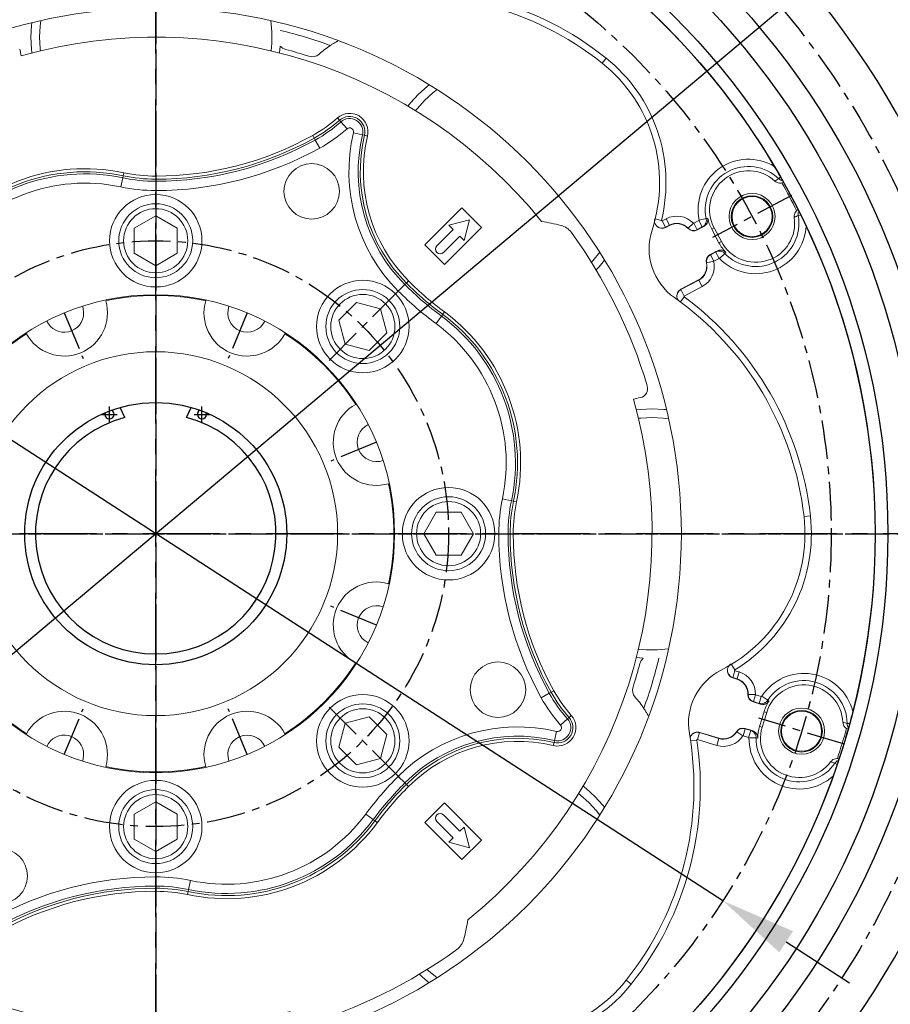
# Model space of a CAD drawing. Extents: x -7 to 4406, y -24 to 3147.
# Drawn here: x 644 to 927, y 1349 to 1668 of the extents above; entities that cross this region are included whole.
import ezdxf

# ---------------------------------------------------------------- set-up
doc = ezdxf.new("R2010")
doc.units = 0
doc.header["$LTSCALE"] = 10
doc.header["$MEASUREMENT"] = 0
doc.linetypes.add('CENTER', pattern=[2, 1.25, -0.25, 0.25, -0.25])
doc.layers.get('0').update_dxf_attribs({"linetype": 'CONTINUOUS'})
doc.layers.get('DEFPOINTS').update_dxf_attribs({"linetype": 'CONTINUOUS'})
doc.layers.add('1', color=1, linetype='CENTER')
doc.layers.add('DIM', color=6, linetype='CONTINUOUS')
doc.styles.add('GHS', font='romans', dxfattribs={"bigfont": 'ghs'})
doc.dimstyles.new('A1', dxfattribs={"dimtxt": 5, "dimasz": 3.5, "dimexe": 2, "dimexo": 0.7, "dimgap": 2, "dimtad": 1, "dimtoh": 1, "dimdsep": 46, "dimtxsty": 'Standard', "dimcen": 0, "dimclrd": 2, "dimclre": 2, "dimclrt": 6, "dimaunit": 1, "dimadec": 0, "dimazin": 0, "dimtp": 0.02, "dimtfac": 0.65, "dimtdec": 3, "dimtmove": 0, "dimatfit": 3, "dimfxl": 0, "dimtolj": 1, "dimarcsym": 0})

# ---------------------------------------------------------------- blocks, each defined once
blk = doc.blocks.new('*D80')
at = {"layer": 'DEFPOINTS', "color": 0}
for p in [(891.7, 1671.81), (485.46, 1331.07)]:
    blk.add_point(p, dxfattribs=at)
at = {"layer": 'DIM', "color": 2, "lineweight": -2}
for p, q in [((970.33, 1737.76), (910.47, 1687.55)), ((1175.95, 1737.76), (970.33, 1737.76)), ((485.46, 1331.07), (891.7, 1671.81)), ((466.69, 1315.33), (447.92, 1299.58))]:
    blk.add_line(p, q, dxfattribs=at)
at = {"layer": 'DIM', "color": 2}
for points in [[(907.85, 1690.68), (913.1, 1684.42), (891.7, 1671.81)], [(464.06, 1318.46), (469.31, 1312.2), (485.46, 1331.07)]]:
    blk.add_solid(points, dxfattribs=at)
at = {"layer": 'DIM', "color": 6, "insert": (1077.14, 1758.26), "char_height": 25, "attachment_point": 5, "style": 'GHS'}
blk.add_mtext('\\A1;PCD530.22', dxfattribs=at)
blk = doc.blocks.new('*D82')
at = {"layer": 'DEFPOINTS', "color": 0}
for p in [(504.63, 1620.47), (872.53, 1382.41)]:
    blk.add_point(p, dxfattribs=at)
at = {"layer": 'DIM', "color": 2, "lineweight": -2}
for p, q in [((141.11, 1738.06), (322.92, 1738.06)), ((322.92, 1738.06), (484.06, 1633.78)), ((872.53, 1382.41), (504.63, 1620.47)), ((893.09, 1369.1), (913.66, 1355.79))]:
    blk.add_line(p, q, dxfattribs=at)
at = {"layer": 'DIM', "color": 2}
for points in [[(486.28, 1637.21), (481.85, 1630.35), (504.63, 1620.47)], [(895.31, 1372.53), (890.88, 1365.67), (872.53, 1382.41)]]:
    blk.add_solid(points, dxfattribs=at)
at = {"layer": 'DIM', "color": 6, "insert": (228.01, 1758.56), "char_height": 25, "attachment_point": 5, "style": 'GHS'}
blk.add_mtext('\\A1;PCD438.2', dxfattribs=at)

msp = doc.modelspace()

# ---------------------------------------------------------------- linework, layer by layer
at = {"color": 7, "linetype": 'Continuous', "lineweight": 15}
for p, q in [((728.9788, 1659.5897), (728.7576, 1657.3458)), ((891.7076, 1615.1993), (892.2127, 1615.3942)), ((787.9277, 1607.1522), (775.9069, 1595.1314)), ((794.2916, 1600.7882), (787.9277, 1607.1522)), ((896.9221, 1606.5371), (896.4781, 1606.2273)), ((688.5792, 1604.5226), (681.5792, 1600.4812)), ((695.5792, 1600.4812), (688.5792, 1604.5226)), ((790.4026, 1603.2631), (783.7104, 1601.47)), ((788.6094, 1596.571), (790.4026, 1603.2631)), ((681.5792, 1600.4812), (681.5792, 1592.3983)), ((695.5792, 1592.3983), (695.5792, 1600.4812)), ((785.0993, 1600.0811), (779.796, 1594.7778)), ((782.2708, 1588.7674), (794.2916, 1600.7882)), ((783.7104, 1601.47), (785.0993, 1600.0811)), ((855.2646, 1601.3936), (854.0395, 1600.7422)), ((866.3525, 1601.06), (864.229, 1599.931)), ((868.9341, 1600.1676), (871.2815, 1595.7529)), ((872.054, 1596.1636), (869.7066, 1600.5783)), ((781.9173, 1592.6565), (787.2206, 1597.9598)), ((787.2206, 1597.9598), (788.6094, 1596.571)), ((775.9069, 1595.1314), (782.2708, 1588.7674)), ((681.5792, 1592.3983), (688.5792, 1588.3568)), ((688.5792, 1588.3568), (695.5792, 1592.3983)), ((868.4542, 1591.9844), (870.5777, 1593.1135)), ((858.938, 1580.6954), (864.654, 1583.7347)), ((704.7942, 1576.9504), (704.8718, 1577.2078)), ((753.6623, 1576.4224), (747.9468, 1570.7069)), ((761.4698, 1574.3304), (753.6623, 1576.4224)), ((763.5618, 1566.5229), (761.4698, 1574.3304)), ((747.9468, 1570.7069), (750.0388, 1562.8994)), ((646.6508, 1566.2996), (646.5237, 1566.5365)), ((757.8463, 1560.8074), (763.5618, 1566.5229)), ((750.0388, 1562.8994), (757.8463, 1560.8074)), ((779.5377, 1508.4397), (775.4963, 1501.4397)), ((787.6206, 1508.4397), (779.5377, 1508.4397)), ((791.6621, 1501.4397), (787.6206, 1508.4397)), ((775.4963, 1501.4397), (779.5377, 1494.4397)), ((787.6206, 1494.4397), (791.6621, 1501.4397)), ((779.5377, 1494.4397), (787.6206, 1494.4397)), ((846.7291, 1461.0401), (844.4852, 1461.2614)), ((877.1216, 1454.2534), (875.7947, 1454.6591)), ((884.7261, 1446.1772), (882.4262, 1446.8804)), ((885.9205, 1443.7207), (884.4587, 1438.9391)), ((885.2953, 1438.6834), (886.7572, 1443.4649)), ((757.8463, 1442.0721), (750.0388, 1439.9801)), ((763.5618, 1436.3566), (757.8463, 1442.0721)), ((750.0388, 1439.9801), (747.9468, 1432.1726)), ((865.0832, 1437.0201), (871.2742, 1435.1273)), ((879.7948, 1438.2736), (882.0947, 1437.5705)), ((912.6528, 1438.2464), (913.1478, 1438.0271)), ((761.4698, 1428.5491), (763.5618, 1436.3566)), ((747.9468, 1432.1726), (753.6623, 1426.4571)), ((753.6623, 1426.4571), (761.4698, 1428.5491)), ((910.2149, 1428.4341), (909.6819, 1428.529)), ((688.5792, 1414.5226), (681.5792, 1410.4812)), ((695.5792, 1410.4812), (688.5792, 1414.5226)), ((782.2708, 1414.1121), (775.9069, 1407.7481)), ((794.2916, 1402.0912), (782.2708, 1414.1121)), ((681.5792, 1410.4812), (681.5792, 1402.3983)), ((695.5792, 1402.3983), (695.5792, 1410.4812)), ((787.2206, 1404.9197), (781.9173, 1410.223)), ((775.9069, 1407.7481), (787.9277, 1395.7273)), ((779.796, 1408.1016), (785.0993, 1402.7983)), ((788.6094, 1406.3085), (787.2206, 1404.9197)), ((790.4026, 1399.6164), (788.6094, 1406.3085)), ((681.5792, 1402.3983), (688.5792, 1398.3568)), ((688.5792, 1398.3568), (695.5792, 1402.3983)), ((785.0993, 1402.7983), (783.7104, 1401.4095)), ((787.9277, 1395.7273), (794.2916, 1402.0912)), ((783.7104, 1401.4095), (790.4026, 1399.6164))]:
    msp.add_line(p, q, dxfattribs=at)
at = {"color": 8, "linetype": 'Continuous', "lineweight": 0}
for p, q in [((833.3576, 1654.0583), (834.6531, 1655.682)), ((747.5247, 1636.2483), (748.1873, 1635.5001)), ((748.642, 1634.9867), (748.1873, 1635.5001)), ((750.6297, 1632.7421), (748.642, 1634.9867)), ((739.5008, 1630.5747), (739.9853, 1629.7006)), ((740.3178, 1629.1007), (739.9853, 1629.7006)), ((741.7714, 1626.4785), (740.3178, 1629.1007)), ((752.7273, 1631.4853), (755.6441, 1630.7913)), ((755.6441, 1630.7913), (756.3113, 1630.6326)), ((757.2835, 1630.4012), (756.3113, 1630.6326)), ((677.8948, 1616.8359), (677.2754, 1613.9024)), ((677.8948, 1616.8359), (678.0364, 1617.5069)), ((678.2429, 1618.4847), (678.0364, 1617.5069)), ((688.5792, 1617.4054), (688.5792, 1616.406)), ((688.5792, 1615.7202), (688.5792, 1616.406)), ((688.5792, 1612.722), (688.5792, 1615.7202)), ((890.6622, 1616.5292), (891.2383, 1617.1181)), ((850.6161, 1603.5433), (852.6342, 1603.0516)), ((852.8504, 1602.8837), (854.1149, 1603.556)), ((855.218, 1601.4814), (854.1149, 1603.556)), ((863.0793, 1602.0933), (864.7704, 1602.9925)), ((865.8735, 1600.9179), (864.7704, 1602.9925)), ((867.1385, 1603.6355), (864.8471, 1603.1558)), ((896.996, 1604.617), (897.8065, 1604.7653)), ((853.9535, 1600.809), (852.8504, 1602.8837)), ((855.218, 1601.4814), (853.9535, 1600.809)), ((855.218, 1601.4814), (855.2646, 1601.3936)), ((861.313, 1600.4869), (861.2409, 1600.4185)), ((861.313, 1600.4869), (863.0183, 1602.1032)), ((864.1824, 1600.0187), (863.0793, 1602.0933)), ((865.8735, 1600.9179), (864.1824, 1600.0187)), ((864.1824, 1600.0187), (864.229, 1599.931)), ((869.7066, 1600.5783), (868.9341, 1600.1676)), ((872.054, 1596.1636), (871.2815, 1595.7529)), ((868.5009, 1591.8967), (868.4542, 1591.9844)), ((868.5009, 1591.8967), (870.192, 1592.7959)), ((868.5009, 1591.8967), (869.604, 1589.8221)), ((871.2951, 1590.7213), (869.604, 1589.8221)), ((870.192, 1592.7959), (871.2951, 1590.7213)), ((873.1524, 1592.325), (871.4734, 1590.6936)), ((867.2845, 1589.2561), (867.1875, 1589.2345)), ((867.2845, 1589.2561), (869.5781, 1589.766)), ((767.2676, 1580.1282), (769.3877, 1582.2482)), ((769.3877, 1582.2482), (769.8726, 1582.7332)), ((770.5793, 1583.4399), (769.8726, 1582.7332)), ((858.9292, 1580.5783), (864.7007, 1583.647)), ((858.9292, 1580.5783), (860.0323, 1578.5037)), ((865.8037, 1581.5724), (860.0323, 1578.5037)), ((864.7007, 1583.647), (864.654, 1583.7347)), ((864.7007, 1583.647), (865.8037, 1581.5724)), ((858.7771, 1576.5814), (860.0135, 1578.2506)), ((779.4975, 1569.5794), (781.2834, 1571.9877)), ((781.2834, 1571.9877), (781.6919, 1572.5386)), ((782.2872, 1573.3414), (781.6919, 1572.5386)), ((801.0418, 1512.7435), (803.9753, 1512.1242)), ((803.9753, 1512.1242), (804.6463, 1511.9825)), ((804.6463, 1511.9825), (805.6242, 1511.776)), ((898.8706, 1506.9835), (900.9348, 1507.2157)), ((799.8615, 1501.4397), (802.8596, 1501.4397)), ((802.8596, 1501.4397), (803.5455, 1501.4397)), ((803.5455, 1501.4397), (804.5449, 1501.4397)), ((875.3547, 1459.0605), (876.4341, 1457.2858)), ((875.7812, 1454.7671), (876.4682, 1457.0141)), ((876.4682, 1457.0141), (877.8377, 1456.5954)), ((877.1507, 1454.3484), (877.8377, 1456.5954)), ((877.1507, 1454.3484), (875.7812, 1454.7671)), ((877.1507, 1454.3484), (877.1216, 1454.2534)), ((813.6179, 1448.2475), (816.2402, 1449.7011)), ((816.2402, 1449.7011), (816.84, 1450.0336)), ((816.84, 1450.0336), (817.7141, 1450.5181)), ((880.7573, 1449.3354), (880.658, 1449.3381)), ((880.7573, 1449.3354), (883.1061, 1449.2725)), ((882.4552, 1446.9754), (882.4262, 1446.8804)), ((882.4552, 1446.9754), (883.1422, 1449.2224)), ((884.2868, 1446.4154), (882.4552, 1446.9754)), ((883.1422, 1449.2224), (884.9738, 1448.6624)), ((884.2868, 1446.4154), (884.9738, 1448.6624)), ((887.103, 1447.4426), (885.1435, 1448.7236)), ((886.7572, 1443.4649), (885.9205, 1443.7207)), ((819.8816, 1439.3892), (822.1261, 1441.377)), ((822.1261, 1441.377), (822.6395, 1441.8316)), ((822.6395, 1441.8316), (823.3877, 1442.4942)), ((818.6248, 1437.2916), (817.9308, 1434.3749)), ((864.9942, 1436.9434), (864.3073, 1434.6965)), ((864.9942, 1436.9434), (871.2452, 1435.0323)), ((877.0384, 1437.1715), (876.9546, 1437.2249)), ((877.0384, 1437.1715), (879.0209, 1435.9103)), ((879.7658, 1438.1786), (879.0788, 1435.9317)), ((879.7658, 1438.1786), (879.7948, 1438.2736)), ((879.7658, 1438.1786), (881.5974, 1437.6187)), ((881.5974, 1437.6187), (880.9104, 1435.3717)), ((885.2953, 1438.6834), (884.4587, 1438.9391)), ((912.854, 1439.926), (913.6778, 1439.935)), ((817.772, 1433.7077), (817.5407, 1432.7354)), ((817.9308, 1434.3749), (817.772, 1433.7077)), ((862.0605, 1434.2248), (864.115, 1434.5309)), ((870.5582, 1432.7854), (864.3073, 1434.6965)), ((871.2452, 1435.0323), (870.5582, 1432.7854)), ((871.2452, 1435.0323), (871.2742, 1435.1273)), ((880.9104, 1435.3717), (879.0788, 1435.9317)), ((883.3577, 1435.1923), (881.0169, 1435.226)), ((908.9095, 1427.0241), (909.5874, 1426.5559)), ((767.2676, 1422.7513), (769.3877, 1420.6312)), ((769.3877, 1420.6312), (769.8726, 1420.1463)), ((769.8726, 1420.1463), (770.5793, 1419.4396)), ((756.7188, 1410.5214), (759.1271, 1408.7355)), ((759.1271, 1408.7355), (759.678, 1408.327)), ((759.678, 1408.327), (760.4808, 1407.7318)), ((688.5792, 1387.1593), (688.5792, 1390.1574)), ((699.883, 1388.9771), (699.2636, 1386.0436)), ((688.5792, 1387.1593), (688.5792, 1386.4734)), ((688.5792, 1386.4734), (688.5792, 1385.4741)), ((699.2636, 1386.0436), (699.1219, 1385.3726)), ((699.1219, 1385.3726), (698.9155, 1384.3948)), ((841.1977, 1356.6613), (842.8215, 1355.3659))]:
    msp.add_line(p, q, dxfattribs=at)
for p, q in [((678.5792, 1539.1359), (677.0572, 1542.3997)), ((698.5792, 1539.1359), (700.0967, 1542.3902))]:
    msp.add_line(p, q)
at = {"color": 7, "linetype": 'Continuous', "lineweight": 15, "flags": 128}
for points in [[(648.0792, 1662.4397), (648.2571, 1666.2322), (648.351, 1667.1237)], [(648.4008, 1657.3458), (648.2571, 1658.6473), (648.0792, 1662.4397)], [(773.7855, 1643.9218), (776.5931, 1646.4776), (777.2898, 1647.0417)], [(770.411, 1640.0924), (771.2297, 1641.1142), (773.7855, 1643.9218)], [(834.1811, 1590.1504), (832.372, 1588.0199), (831.4126, 1587.0018)], [(664.8205, 1575.2081), (665.0236, 1574.5445), (665.2062, 1573.0404)], [(844.4852, 1541.6181), (845.7867, 1541.7618), (849.5792, 1541.9397)], [(849.5792, 1541.9397), (853.3717, 1541.7618), (854.2632, 1541.668)], [(665.2062, 1429.8391), (665.0236, 1428.335), (664.8205, 1427.6713)], [(827.2318, 1419.6079), (828.2537, 1418.7892), (831.0612, 1416.2334)], [(831.0612, 1416.2334), (833.617, 1413.4259), (834.1811, 1412.7291)], [(777.2898, 1355.8378), (775.1593, 1357.6469), (774.1413, 1358.6064)]]:
    msp.add_lwpolyline(points, dxfattribs=at)
at = {"color": 8, "linetype": 'Continuous', "lineweight": 0, "flags": 128}
for points in [[(650.9067, 1662.4397), (651.0825, 1666.0757), (651.2914, 1667.8102)], [(651.1654, 1658.0322), (651.0825, 1658.8038), (650.9067, 1662.4397)], [(775.7849, 1641.9224), (778.4802, 1644.369), (779.8544, 1645.4478)], [(772.8513, 1638.6229), (773.3383, 1639.2271), (775.7849, 1641.9224)], [(867.1385, 1603.6355), (867.3778, 1603.7033), (867.6326, 1603.7754)], [(853.9535, 1600.809), (853.9782, 1600.7899), (854.0395, 1600.7422)], [(866.3525, 1601.06), (866.0302, 1600.9644), (865.8735, 1600.9179)], [(832.5873, 1592.715), (830.3177, 1589.9636), (829.8876, 1589.4976)], [(870.192, 1592.7959), (870.3182, 1592.8998), (870.5777, 1593.1135)], [(873.5447, 1592.6564), (873.211, 1592.3744), (873.1524, 1592.325)], [(858.938, 1580.6954), (858.9317, 1580.6118), (858.9292, 1580.5783)], [(845.1717, 1538.8535), (845.9433, 1538.9364), (849.5792, 1539.1122)], [(849.5792, 1539.1122), (853.2151, 1538.9364), (854.9496, 1538.7275)], [(875.7812, 1454.7671), (875.7851, 1454.7362), (875.7947, 1454.6591)], [(887.103, 1447.4426), (887.3201, 1447.3213), (887.5513, 1447.1921)], [(884.7261, 1446.1772), (884.4306, 1446.3375), (884.2868, 1446.4154)], [(865.0832, 1437.0201), (865.0197, 1436.9654), (864.9942, 1436.9434)], [(881.5974, 1437.6187), (881.7601, 1437.6029), (882.0947, 1437.5705)], [(883.8694, 1435.1493), (883.4341, 1435.1859), (883.3577, 1435.1923)], [(825.7623, 1417.1677), (826.3665, 1416.6807), (829.0619, 1414.234)], [(829.0619, 1414.234), (831.5085, 1411.5387), (832.5873, 1410.1645)], [(779.8544, 1357.4317), (777.103, 1359.7012), (776.637, 1360.1313)]]:
    msp.add_lwpolyline(points, dxfattribs=at)
for radius in [255.56, 237.5, 233.35, 42.5]:
    msp.add_circle((688.5792, 1501.4397), radius)
at = {"ltscale": 2.5}
msp.add_circle((688.5792, 1501.4397), 247.5, dxfattribs=at)
at = {"color": 7, "linetype": 'Continuous', "lineweight": 15}
for centre, radius in [((688.5792, 1501.4397), 170.4978), ((739.1718, 1612.455), 9), ((688.5792, 1596.4397), 15), ((882.0109, 1604.2892), 7.4692), ((882.0109, 1604.2892), 6.75), ((882.0109, 1604.2892), 6.5), ((688.5792, 1596.4397), 12), ((688.5792, 1596.4397), 10.4), ((755.7543, 1568.6149), 15), ((755.7543, 1568.6149), 12), ((688.5792, 1501.4397), 77.5), ((755.7543, 1568.6149), 10.4), ((688.5792, 1501.4397), 59), ((783.5792, 1501.4397), 15), ((783.5792, 1501.4397), 12), ((783.5792, 1501.4397), 10.4), ((799.5945, 1450.8472), 9), ((755.7543, 1434.2646), 15), ((755.7543, 1434.2646), 12), ((755.7543, 1434.2646), 10.4), ((898.0816, 1437.3884), 7.4692), ((898.0816, 1437.3884), 6.75), ((898.0816, 1437.3884), 6.5), ((688.5792, 1406.4397), 15), ((688.5792, 1406.4397), 12), ((688.5792, 1406.4397), 10.4), ((637.9866, 1390.4245), 9)]:
    msp.add_circle(centre, radius, dxfattribs=at)
for centre, radius, start, end in [((688.5792, 1501.4397), 276.25, 73.20468, 46.79532), ((688.5792, 1501.4397), 39, 104.857166, 75.142834), ((673.5792, 1540.1397), 1.5, 157.780373, 64.588811), ((703.5792, 1540.1397), 1.5, 116.103223, 21.428992)]:
    msp.add_arc(centre, radius, start, end)
for centre, radius, start, end in [((688.5792, 1501.4397), 233.35, 30.696301, 70.303699), ((770.6174, 1575.4169), 100.6022, 51.417053, 99.832175), ((688.5792, 1501.4397), 161, 38.971864, 105.722956), ((688.5792, 1667.4397), 45, 191.318891, 194.180647), ((731.5738, 1661.7752), 3.3927, 220.103958, 254.989044), ((688.5792, 1501.4397), 162.6073, 72.197008, 74.989044), ((764.8256, 1630.6397), 35.1073, 123.921026, 131.463977), ((739.3329, 1659.4906), 3.3927, 252.197008, 311.463977), ((802.4234, 1615.2839), 49.6022, 341.895254, 51.417053), ((751.4798, 1631.7822), 4.9663, 346.615979, 131.527696), ((880.8593, 1606.5083), 12.6312, 47.308246, 208), ((688.5792, 1501.4397), 232.8141, 26.749539, 29.250461), ((688.5792, 1501.4397), 233.35, 26.768382, 29.231618), ((880.8593, 1606.5083), 13.5061, 191.674389, 208), ((883.2067, 1602.0936), 12.6312, 208, 8.691754), ((798.4738, 1512.9901), 91, 76.32376, 80.336384), ((818.5708, 1595.5802), 6, 35.912185, 76.32376), ((868.0072, 1593.8418), 19.3978, 161.895254, 234.837041), ((857.6119, 1596.9789), 5, 43.46601, 118), ((863.0553, 1602.1383), 2.5, 223.46601, 298), ((688.5792, 1501.4397), 233.35, 345.696301, 25.303699), ((688.5792, 1501.4397), 166.5, 16.730353, 35.912185), ((780.8566, 1593.7172), 1.5, 135, 315), ((883.2067, 1602.0936), 13.5061, 208, 224.325611), ((869.6279, 1589.7771), 2.5, 118, 192.53399), ((862.3067, 1588.1494), 5, 298, 12.53399), ((688.5792, 1501.4397), 77.2321, 77.880436, 102.119564), ((798.8987, 1495.7397), 100.6022, 6.417053, 54.837041), ((658.9212, 1573.0404), 14, 208.782385, 16.217615), ((718.2371, 1573.0404), 14, 163.782385, 331.217615), ((718.2371, 1573.0404), 6.285, 159.823889, 335.176111), ((658.9212, 1573.0404), 6.285, 204.823889, 0), ((688.5792, 1501.4397), 77.2321, 122.880436, 147.119564), ((688.5792, 1501.4397), 77.2321, 32.880436, 57.119564), ((845.1582, 1548.5061), 3, 281.318891, 16.730353), ((854.5792, 1501.4397), 45, 101.318891, 104.180647), ((760.1798, 1531.0977), 14, 118.782385, 286.217615), ((688.5792, 1501.4397), 161, 308.971864, 15.722956), ((760.1798, 1531.0977), 6.285, 114.823889, 290.176111), ((688.5792, 1501.4397), 77.2321, 347.880436, 12.119564), ((849.5792, 1501.4397), 49.6022, 296.895254, 6.417053), ((760.1798, 1471.7818), 14, 73.782385, 241.217615), ((760.1798, 1471.7818), 6.285, 69.823889, 245.176111), ((688.5792, 1501.4397), 77.2321, 212.880436, 237.119564), ((688.5792, 1501.4397), 77.2321, 302.880436, 327.119564), ((688.5792, 1501.4397), 162.6073, 342.197008, 344.989044), ((848.9146, 1458.4451), 3.3927, 130.103958, 164.989044), ((880.7921, 1439.9031), 19.3978, 116.895254, 189.837041), ((875.6598, 1449.4719), 5, 358.46601, 73), ((846.63, 1450.6861), 3.3927, 162.197008, 221.463977), ((898.8365, 1439.7719), 12.6312, 2.308246, 163), ((817.7792, 1425.1933), 35.1073, 33.921026, 41.463977), ((883.1571, 1449.2711), 2.5, 178.46601, 253), ((898.8365, 1439.7719), 13.5061, 146.674389, 163), ((658.9212, 1429.8391), 14, 343.782385, 151.217615), ((718.2371, 1429.8391), 14, 28.782385, 196.217615), ((818.9216, 1438.5391), 4.9663, 256.615979, 41.527696), ((872.7361, 1439.9089), 5, 253, 327.53399), ((879.0639, 1435.8829), 2.5, 73, 147.53399), ((897.3746, 1434.9903), 13.5061, 163, 179.325611), ((897.3746, 1434.9903), 12.6312, 163, 323.691754), ((688.5792, 1501.4397), 232.8141, 341.749539, 344.250461), ((688.5792, 1501.4397), 233.35, 341.768382, 344.231618), ((658.9212, 1429.8391), 6.285, 0, 155.176111), ((718.2371, 1429.8391), 6.285, 24.823889, 200.176111), ((762.5564, 1419.4015), 100.6022, 321.417053, 9.837041), ((688.5792, 1501.4397), 77.2321, 257.880436, 282.119564), ((688.5792, 1501.4397), 233.35, 300.696301, 340.303699), ((780.8566, 1409.1623), 1.5, 45, 225), ((688.5792, 1501.4397), 161, 218.971864, 285.722956), ((700.1296, 1391.5451), 91, 346.32376, 350.336384), ((782.7196, 1371.4481), 6, 305.912185, 346.32376), ((688.5792, 1501.4397), 166.5, 286.730353, 305.912185), ((802.4234, 1387.5955), 49.6022, 251.895254, 321.417053)]:
    msp.add_arc(centre, radius, start, end, dxfattribs=at)
at = {"color": 8, "linetype": 'Continuous', "lineweight": 0}
for centre, radius, start, end in [((770.6174, 1575.4169), 102.6794, 51.417053, 98.473121), ((688.5792, 1662.4397), 37.6725, 353.281274, 8.195782), ((688.5792, 1501.4397), 168.1632, 70.311658, 76.09201), ((802.4234, 1615.2839), 51.6794, 346.308393, 51.417053), ((717.6678, 1669.9626), 45.0343, 299, 311.527696), ((717.6678, 1669.9626), 46.0337, 299, 311.527696), ((717.6678, 1669.9626), 46.7195, 299, 311.527696), ((751.4798, 1631.7822), 5.9657, 346.615979, 131.527696), ((751.4798, 1631.7822), 4.2805, 346.615979, 131.527696), ((717.6678, 1669.9626), 49.7177, 299, 311.527696), ((751.4798, 1631.7822), 1.2823, 346.615979, 131.527696), ((688.5792, 1722.4397), 105.0343, 270, 299), ((688.5792, 1722.4397), 106.0337, 270, 299), ((688.5792, 1722.4397), 106.7195, 270, 299), ((805.9589, 1618.8195), 54.7177, 166.615979, 225), ((805.9589, 1618.8195), 51.7195, 166.615979, 225), ((805.9589, 1618.8195), 51.0337, 166.615979, 225), ((805.9589, 1618.8195), 50.0343, 166.615979, 225), ((688.5792, 1722.4397), 109.7177, 270, 299), ((880.8593, 1606.5083), 16.3594, 59.210753, 191.825459), ((665.6484, 1558.8341), 60.9657, 78.077761, 143.441746), ((880.8593, 1606.5083), 14.0183, 45.62995, 191.825459), ((665.6484, 1558.8341), 59.9663, 78.077761, 143.441746), ((665.6484, 1558.8341), 59.2805, 78.077761, 143.441746), ((688.5792, 1667.4397), 51.7195, 258.077761, 270), ((688.5792, 1667.4397), 51.0337, 258.077761, 270), ((688.5792, 1667.4397), 50.0343, 258.077761, 270), ((665.6484, 1558.8341), 56.2823, 78.077761, 143.441746), ((688.5792, 1667.4397), 54.7177, 258.077761, 270), ((857.6119, 1596.9789), 7.449, 43.46601, 118), ((883.2067, 1602.0936), 14.0183, 224.174541, 10.37005), ((857.6119, 1596.9789), 5.0993, 43.46601, 118), ((863.0553, 1602.1383), 2.4007, 223.46601, 298), ((863.0553, 1602.1383), 0.051, 223.46601, 298), ((883.2067, 1602.0936), 16.3594, 224.174541, 356.789247), ((869.6279, 1589.7771), 2.4007, 118, 192.53399), ((862.3067, 1588.1494), 5.0993, 298, 12.53399), ((862.3067, 1588.1494), 7.449, 298, 12.53399), ((869.6279, 1589.7771), 0.051, 118, 192.53399), ((844.8498, 1657.7103), 106.7195, 225, 233.441746), ((844.8498, 1657.7103), 106.0337, 225, 233.441746), ((844.8498, 1657.7103), 105.0343, 225, 233.441746), ((844.8498, 1657.7103), 109.7177, 225, 233.441746), ((798.8987, 1495.7397), 102.6794, 6.417053, 53.473121), ((745.9736, 1524.3706), 59.2805, 348.077761, 53.441746), ((745.9736, 1524.3706), 59.9663, 348.077761, 53.441746), ((745.9736, 1524.3706), 60.9657, 348.077761, 53.441746), ((745.9736, 1524.3706), 56.2823, 348.077761, 53.441746), ((854.5792, 1501.4397), 54.7177, 168.077761, 180), ((854.5792, 1501.4397), 51.7195, 168.077761, 180), ((854.5792, 1501.4397), 51.0337, 168.077761, 180), ((854.5792, 1501.4397), 50.0343, 168.077761, 180), ((849.5792, 1501.4397), 51.6794, 301.308393, 6.417053), ((909.5792, 1501.4397), 109.7177, 180, 209), ((909.5792, 1501.4397), 106.7195, 180, 209), ((909.5792, 1501.4397), 106.0337, 180, 209), ((909.5792, 1501.4397), 105.0343, 180, 209), ((849.5792, 1501.4397), 37.6725, 263.281274, 278.195782), ((688.5792, 1501.4397), 168.1632, 340.311658, 346.09201), ((875.6598, 1449.4719), 7.449, 358.46601, 73), ((898.8365, 1439.7719), 16.3594, 14.210753, 146.825459), ((875.6598, 1449.4719), 5.0993, 358.46601, 73), ((898.8365, 1439.7719), 14.0183, 0.62995, 146.825459), ((857.102, 1472.3512), 46.7195, 209, 221.527696), ((857.102, 1472.3512), 46.0337, 209, 221.527696), ((857.102, 1472.3512), 45.0343, 209, 221.527696), ((857.102, 1472.3512), 49.7177, 209, 221.527696), ((883.1571, 1449.2711), 2.4007, 178.46601, 253), ((883.1571, 1449.2711), 0.051, 178.46601, 253), ((818.9216, 1438.5391), 5.9657, 256.615979, 41.527696), ((818.9216, 1438.5391), 4.2805, 256.615979, 41.527696), ((805.9589, 1384.06), 54.7177, 76.615979, 135), ((818.9216, 1438.5391), 1.2823, 256.615979, 41.527696), ((872.7361, 1439.9089), 5.0993, 253, 327.53399), ((879.0639, 1435.8829), 2.4007, 73, 147.53399), ((805.9589, 1384.06), 51.7195, 76.615979, 135), ((805.9589, 1384.06), 51.0337, 76.615979, 135), ((805.9589, 1384.06), 50.0343, 76.615979, 135), ((762.5564, 1419.4015), 102.6794, 321.417053, 8.473121), ((872.7361, 1439.9089), 7.449, 253, 327.53399), ((879.0639, 1435.8829), 0.051, 73, 147.53399), ((897.3746, 1434.9903), 16.3594, 179.174541, 311.789247), ((897.3746, 1434.9903), 14.0183, 179.174541, 325.37005), ((844.8498, 1345.1691), 109.7177, 135, 143.441746), ((844.8498, 1345.1691), 106.7195, 135, 143.441746), ((844.8498, 1345.1691), 106.0337, 135, 143.441746), ((844.8498, 1345.1691), 105.0343, 135, 143.441746), ((711.51, 1444.0453), 59.9663, 258.077761, 323.441746), ((711.51, 1444.0453), 59.2805, 258.077761, 323.441746), ((711.51, 1444.0453), 56.2823, 258.077761, 323.441746), ((711.51, 1444.0453), 60.9657, 258.077761, 323.441746), ((688.5792, 1280.4397), 109.7177, 90, 119), ((688.5792, 1335.4397), 54.7177, 78.077761, 90), ((688.5792, 1280.4397), 106.7195, 90, 119), ((688.5792, 1280.4397), 106.0337, 90, 119), ((688.5792, 1335.4397), 51.7195, 78.077761, 90), ((688.5792, 1335.4397), 51.0337, 78.077761, 90), ((688.5792, 1280.4397), 105.0343, 90, 119), ((688.5792, 1335.4397), 50.0343, 78.077761, 90), ((802.4234, 1387.5955), 51.6794, 256.308393, 321.417053)]:
    msp.add_arc(centre, radius, start, end, dxfattribs=at)
at = {"color": 7, "linetype": 'Continuous', "lineweight": 15}
for points, knots in [([(747.6605, 1661.2373), (747.6438, 1661.2287), (747.493, 1661.1511), (746.9438, 1660.8453), (746.1219, 1660.3565), (745.51, 1659.9537), (745.234, 1659.772)], [0, 0, 0, 0, 0.03638637, 0.32849686, 0.69716703, 1, 1, 1, 1]), ([(891.2383, 1617.1181), (890.8348, 1617.8208), (890.1802, 1618.961), (889.4959, 1620.1181), (889.2334, 1620.562)], [0, 0, 0, 0, 0.61636429, 1, 1, 1, 1]), ([(889.424, 1615.7924), (889.6491, 1615.6232), (890.0994, 1615.2848), (890.9208, 1615.0856), (891.4533, 1615.1625), (891.7076, 1615.1993)], [0, 0, 0, 0, 0.34319552, 0.68635051, 1, 1, 1, 1]), ([(891.9544, 1615.8546), (891.938, 1615.8836), (891.9054, 1615.9417), (891.7402, 1616.2346), (891.5133, 1616.6356), (891.3272, 1616.9622), (891.2383, 1617.1181)], [0, 0, 0, 0, 0.25039819, 0.50074486, 0.76155803, 1, 1, 1, 1]), ([(892.2127, 1615.3942), (892.2013, 1615.4145), (892.1699, 1615.4707), (892.0383, 1615.7051), (891.9544, 1615.8546)], [0, 0, 0, 0, 0.36245852, 1, 1, 1, 1]), ([(896.4781, 1606.2273), (896.4277, 1606.1786), (896.1745, 1605.9339), (895.8279, 1605.3886), (895.6368, 1604.6488), (895.677, 1604.1849), (895.6928, 1604.0024)], [0, 0, 0, 0, 0.08586197, 0.43145693, 0.77637657, 1, 1, 1, 1]), ([(897.1593, 1606.0654), (897.1123, 1606.1591), (896.9795, 1606.4235), (896.9446, 1606.4925), (896.9221, 1606.5371)], [0, 0, 0, 0, 0.35421947, 1, 1, 1, 1]), ([(854.0395, 1600.7422), (853.7783, 1600.6347), (853.2559, 1600.4195), (852.3927, 1600.4488), (851.5927, 1600.742), (850.9322, 1601.2893), (850.4951, 1602.0214), (850.3191, 1602.812), (850.4001, 1603.317), (850.4366, 1603.544)], [0, 0, 0, 0, 0.14667798, 0.29335519, 0.4400515, 0.58676946, 0.73349505, 0.88021089, 1, 1, 1, 1]), ([(867.6326, 1603.7754), (867.6624, 1603.4949), (867.722, 1602.9339), (867.45, 1602.1189), (866.9806, 1601.4618), (866.5479, 1601.185), (866.3525, 1601.06)], [0, 0, 0, 0, 0.26129339, 0.5225672, 0.78437897, 1, 1, 1, 1]), ([(897.8065, 1604.7653), (897.7231, 1604.9338), (897.5562, 1605.2711), (897.3475, 1605.6897), (897.2014, 1605.9816), (897.1727, 1606.0388), (897.1593, 1606.0654)], [0, 0, 0, 0, 0.2498977, 0.50005003, 0.76697199, 1, 1, 1, 1]), ([(899.5404, 1601.1773), (899.2541, 1601.7794), (898.677, 1602.9932), (898.0982, 1604.1715), (897.8065, 1604.7653)], [0, 0, 0, 0, 0.49605903, 1, 1, 1, 1]), ([(853.9535, 1600.809), (853.7429, 1600.7176), (853.2735, 1600.514), (852.4706, 1600.4965), (851.7443, 1600.6806), (851.3956, 1600.9643), (851.2656, 1601.0702)], [0, 0, 0, 0, 0.2388005, 0.53216023, 0.82552393, 1, 1, 1, 1]), ([(870.5777, 1593.1135), (870.8404, 1593.2219), (871.3659, 1593.4386), (872.2301, 1593.4069), (872.9903, 1593.1403), (873.3739, 1592.8054), (873.5447, 1592.6564)], [0, 0, 0, 0, 0.26328858, 0.52660154, 0.78927202, 1, 1, 1, 1]), ([(858.0207, 1577.132), (857.8949, 1577.3642), (857.6347, 1577.8447), (857.5742, 1578.6893), (857.7811, 1579.5127), (858.243, 1580.2356), (858.7082, 1580.5434), (858.938, 1580.6954)], [0, 0, 0, 0, 0.19040373, 0.39402454, 0.59767223, 0.80132039, 1, 1, 1, 1]), ([(857.6108, 1578.5543), (857.6582, 1578.8291), (857.7535, 1579.3813), (858.2268, 1580.109), (858.6951, 1580.4218), (858.9292, 1580.5783)], [0, 0, 0, 0, 0.33113673, 0.66555589, 1, 1, 1, 1]), ([(875.7947, 1454.6591), (875.534, 1454.7677), (875.0125, 1454.985), (874.4228, 1455.616), (874.0644, 1456.3891), (873.9844, 1457.2431), (874.193, 1458.0699), (874.6275, 1458.7533), (875.042, 1459.0531), (875.2282, 1459.1879)], [0, 0, 0, 0, 0.14667798, 0.29335519, 0.4400515, 0.58676946, 0.73349505, 0.88021089, 1, 1, 1, 1]), ([(875.7812, 1454.7671), (875.5676, 1454.8514), (875.0917, 1455.0393), (874.5117, 1455.5947), (874.1282, 1456.2384), (874.0823, 1456.6857), (874.0652, 1456.8524)], [0, 0, 0, 0, 0.23879976, 0.53215859, 0.82552138, 1, 1, 1, 1]), ([(887.5513, 1447.1921), (887.374, 1446.9727), (887.0195, 1446.5339), (886.2509, 1446.1498), (885.4543, 1446.0172), (884.9526, 1446.1274), (884.7261, 1446.1772)], [0, 0, 0, 0, 0.26129339, 0.5225672, 0.78437897, 1, 1, 1, 1]), ([(848.3497, 1442.4105), (848.2435, 1442.6052), (848.0029, 1443.0457), (847.492, 1443.9035), (847.0919, 1444.511), (846.9114, 1444.7849)], [0, 0, 0, 0, 0.30290826, 0.68562714, 1, 1, 1, 1]), ([(913.6778, 1439.935), (913.8486, 1440.5653), (914.192, 1441.8322), (914.527, 1443.1338), (914.6953, 1443.7879)], [0, 0, 0, 0, 0.49746931, 1, 1, 1, 1]), ([(911.4575, 1440.2806), (911.497, 1440.0017), (911.5761, 1439.444), (912.0161, 1438.7223), (912.447, 1438.4002), (912.6528, 1438.2464)], [0, 0, 0, 0, 0.34319552, 0.68635051, 1, 1, 1, 1]), ([(861.9149, 1435.1491), (861.9902, 1435.4021), (862.146, 1435.9259), (862.7005, 1436.5659), (863.4289, 1437.0019), (864.2667, 1437.1865), (864.8133, 1437.0751), (865.0832, 1437.0201)], [0, 0, 0, 0, 0.19040373, 0.39402454, 0.59767223, 0.80132039, 1, 1, 1, 1]), ([(862.6309, 1436.4446), (862.8587, 1436.6053), (863.3165, 1436.9284), (864.1657, 1437.1083), (864.7181, 1436.9984), (864.9942, 1436.9434)], [0, 0, 0, 0, 0.33111496, 0.66554501, 1, 1, 1, 1]), ([(882.0947, 1437.5705), (882.3571, 1437.4613), (882.882, 1437.243), (883.4705, 1436.6095), (883.8196, 1435.8835), (883.8541, 1435.3754), (883.8694, 1435.1493)], [0, 0, 0, 0, 0.26328858, 0.52660154, 0.78927202, 1, 1, 1, 1]), ([(913.1478, 1438.0271), (913.1541, 1438.0495), (913.1716, 1438.1114), (913.2443, 1438.3703), (913.2907, 1438.5353)], [0, 0, 0, 0, 0.36245852, 1, 1, 1, 1]), ([(913.2907, 1438.5353), (913.2996, 1438.5674), (913.3176, 1438.6315), (913.4079, 1438.9554), (913.5311, 1439.3994), (913.6304, 1439.7619), (913.6778, 1439.935)], [0, 0, 0, 0, 0.25039819, 0.50074486, 0.76155803, 1, 1, 1, 1]), ([(909.6819, 1428.529), (909.6119, 1428.5302), (909.2598, 1428.5362), (908.6291, 1428.3957), (907.9708, 1428.0077), (907.6712, 1427.6512), (907.5534, 1427.511)], [0, 0, 0, 0, 0.08586197, 0.43145693, 0.77637657, 1, 1, 1, 1]), ([(909.5874, 1426.5559), (909.6476, 1426.734), (909.7681, 1427.0906), (909.9165, 1427.5341), (910.0196, 1427.8438), (910.0398, 1427.9045), (910.0492, 1427.9328)], [0, 0, 0, 0, 0.2498977, 0.50005003, 0.76697199, 1, 1, 1, 1]), ([(910.0492, 1427.9328), (910.0821, 1428.0323), (910.1752, 1428.3132), (910.1993, 1428.3866), (910.2149, 1428.4341)], [0, 0, 0, 0, 0.35421947, 1, 1, 1, 1]), ([(908.2764, 1422.7927), (908.496, 1423.4104), (908.9463, 1424.6768), (909.3702, 1425.9194), (909.5874, 1426.5559)], [0, 0, 0, 0, 0.48775187, 1, 1, 1, 1])]:
    msp.add_open_spline(points, degree=3, knots=knots, dxfattribs=at)
at = {"color": 8, "linetype": 'Continuous', "lineweight": 0}
for points, knots in [([(889.424, 1615.7924), (889.64, 1615.9219), (890.0529, 1616.1692), (890.4655, 1616.413), (890.6622, 1616.5292)], [0, 0, 0, 0, 0.52327801, 1, 1, 1, 1]), ([(891.9544, 1615.8546), (891.7468, 1615.9077), (891.2659, 1616.0307), (890.881, 1616.3486), (890.6622, 1616.5292)], [0, 0, 0, 0, 0.43173807, 1, 1, 1, 1]), ([(852.6342, 1603.0516), (852.6318, 1603.0349), (852.6271, 1603.0013), (852.6416, 1602.9515), (852.6705, 1602.9094), (852.7121, 1602.8791), (852.7612, 1602.8645), (852.8097, 1602.866), (852.8378, 1602.8782), (852.8504, 1602.8837)], [0, 0, 0, 0, 0.14673171, 0.29346264, 0.44021269, 0.58698439, 0.7337637, 0.88053324, 1, 1, 1, 1]), ([(864.7704, 1602.9925), (864.7846, 1603.0019), (864.813, 1603.0208), (864.8404, 1603.0648), (864.8527, 1603.1117), (864.8488, 1603.1422), (864.8471, 1603.1558)], [0, 0, 0, 0, 0.26275479, 0.52553389, 0.78767206, 1, 1, 1, 1]), ([(867.1385, 1603.6355), (867.1675, 1603.4086), (867.2324, 1602.9017), (867.0308, 1602.1212), (866.5785, 1601.3882), (866.1084, 1601.0746), (865.8735, 1600.9179)], [0, 0, 0, 0, 0.21266026, 0.47500372, 0.7376605, 1, 1, 1, 1]), ([(896.996, 1604.617), (896.7897, 1604.5189), (896.3569, 1604.3131), (895.921, 1604.1092), (895.6928, 1604.0024)], [0, 0, 0, 0, 0.47672199, 1, 1, 1, 1]), ([(896.996, 1604.617), (896.9731, 1604.8229), (896.9188, 1605.309), (897.045, 1605.7999), (897.1576, 1606.0614), (897.1593, 1606.0654)], [0, 0, 0, 0, 0.41987839, 0.9909369, 1, 1, 1, 1]), ([(870.192, 1592.7959), (870.4058, 1592.8877), (870.877, 1593.0901), (871.6832, 1593.1066), (872.5075, 1592.8718), (872.9374, 1592.5073), (873.1524, 1592.325)], [0, 0, 0, 0, 0.21686502, 0.47795866, 0.73884705, 1, 1, 1, 1]), ([(871.4734, 1590.6936), (871.4605, 1590.7045), (871.4346, 1590.7264), (871.385, 1590.7403), (871.3364, 1590.7391), (871.308, 1590.7269), (871.2951, 1590.7213)], [0, 0, 0, 0, 0.26075992, 0.52150043, 0.78277503, 1, 1, 1, 1]), ([(860.0323, 1578.5037), (860.0182, 1578.4943), (859.99, 1578.4755), (859.9625, 1578.4316), (859.9502, 1578.3819), (859.9554, 1578.3309), (859.9763, 1578.284), (860.0012, 1578.2617), (860.0135, 1578.2506)], [0, 0, 0, 0, 0.1673699, 0.33473877, 0.50213231, 0.66954794, 0.83696394, 1, 1, 1, 1]), ([(876.4341, 1457.2858), (876.4205, 1457.2756), (876.3934, 1457.2552), (876.3685, 1457.2098), (876.3591, 1457.1595), (876.3671, 1457.1087), (876.3915, 1457.0637), (876.4269, 1457.0305), (876.4554, 1457.0192), (876.4682, 1457.0141)], [0, 0, 0, 0, 0.14673171, 0.29346264, 0.44021269, 0.58698439, 0.7337637, 0.88053324, 1, 1, 1, 1]), ([(887.103, 1447.4426), (886.9631, 1447.2616), (886.6505, 1446.8572), (885.9561, 1446.4479), (885.118, 1446.2494), (884.5638, 1446.3601), (884.2868, 1446.4154)], [0, 0, 0, 0, 0.21266026, 0.47500372, 0.7376605, 1, 1, 1, 1]), ([(884.9738, 1448.6624), (884.9905, 1448.659), (885.024, 1448.6522), (885.0745, 1448.664), (885.1163, 1448.6885), (885.1351, 1448.7127), (885.1435, 1448.7236)], [0, 0, 0, 0, 0.26275479, 0.52553389, 0.78767206, 1, 1, 1, 1]), ([(911.4575, 1440.2806), (911.7018, 1440.2193), (912.1686, 1440.1023), (912.6327, 1439.9829), (912.854, 1439.926)], [0, 0, 0, 0, 0.52327801, 1, 1, 1, 1]), ([(881.5974, 1437.6187), (881.8135, 1437.5324), (882.2898, 1437.3423), (882.8716, 1436.7839), (883.2884, 1436.035), (883.3346, 1435.4733), (883.3577, 1435.1923)], [0, 0, 0, 0, 0.21686502, 0.47795866, 0.73884705, 1, 1, 1, 1]), ([(913.2907, 1438.5353), (913.1814, 1438.7196), (912.9284, 1439.1466), (912.881, 1439.6436), (912.854, 1439.926)], [0, 0, 0, 0, 0.43173807, 1, 1, 1, 1]), ([(864.3073, 1434.6965), (864.2907, 1434.6998), (864.2574, 1434.7065), (864.2069, 1434.6949), (864.1631, 1434.6685), (864.1308, 1434.6287), (864.1124, 1434.5808), (864.1141, 1434.5474), (864.115, 1434.5309)], [0, 0, 0, 0, 0.1673699, 0.33473877, 0.50213231, 0.66954794, 0.83696394, 1, 1, 1, 1]), ([(881.0169, 1435.226), (881.0155, 1435.2429), (881.0127, 1435.2766), (880.9874, 1435.3216), (880.9523, 1435.3551), (880.9235, 1435.3665), (880.9104, 1435.3717)], [0, 0, 0, 0, 0.26075992, 0.52150043, 0.78277503, 1, 1, 1, 1]), ([(908.9095, 1427.0241), (908.6942, 1427.1006), (908.2427, 1427.2612), (907.7902, 1427.4252), (907.5534, 1427.511)], [0, 0, 0, 0, 0.47672199, 1, 1, 1, 1]), ([(908.9095, 1427.0241), (909.0389, 1427.186), (909.3442, 1427.568), (909.7806, 1427.8259), (910.045, 1427.9312), (910.0492, 1427.9328)], [0, 0, 0, 0, 0.41987839, 0.9909369, 1, 1, 1, 1])]:
    msp.add_open_spline(points, degree=3, knots=knots, dxfattribs=at)
at = {"layer": '1', "ltscale": 2}
for p, q in [((688.5792, 617.2116), (688.5792, 1803.17)), ((1109.4219, 1501.4397), (267.7365, 1501.4397))]:
    msp.add_line(p, q, dxfattribs=at)
at = {"layer": '1'}
for p, q in [((688.5792, 1793.4844), (688.5792, 1206.5094)), ((688.5792, 1737.7897), (688.5792, 1265.0897)), ((894.8357, 1611.1083), (869.2303, 1597.4936)), ((767.7751, 1580.6357), (743.7335, 1556.5941)), ((658.9212, 1573.0404), (665.0441, 1558.2583)), ((718.2371, 1573.0404), (712.1142, 1558.2583)), ((673.5792, 1537.6397), (673.5792, 1542.6397)), ((703.5792, 1537.6397), (703.5792, 1542.6397)), ((671.0792, 1540.1397), (676.0792, 1540.1397)), ((701.0792, 1540.1397), (706.0792, 1540.1397)), ((760.1798, 1531.0977), (745.3978, 1524.9748)), ((333.9436, 1501.4397), (1043.2147, 1501.4397)), ((452.2292, 1501.4397), (924.9292, 1501.4397)), ((760.1798, 1471.7818), (745.3978, 1477.9047)), ((658.9212, 1429.8391), (665.0441, 1444.6211)), ((718.2371, 1429.8391), (712.1142, 1444.6211)), ((767.7751, 1422.2438), (743.7335, 1446.2854)), ((911.972, 1433.1417), (884.2391, 1441.6205))]:
    msp.add_line(p, q, dxfattribs=at)
for radius in [265.11, 219.1, 95]:
    msp.add_circle((688.5792, 1501.4397), radius, dxfattribs=at)

# ---------------------------------------------------------------- dimensions: what is measured, and where the dimension line sits
at = {"layer": 'DIM'}
for p1, p2, picture, middle in [((872.5256, 1382.4082), (504.6327, 1620.4713), '*D82', (228.0139, 1738.0582)), ((485.4582, 1331.072), (891.7002, 1671.8075), '*D80', (1077.1386, 1737.7575))]:
    dim = msp.add_diameter_dim_2p(p1=p1, p2=p2, dimstyle='A1', override={"dimtxt": 25, "dimasz": 24.5, "dimexe": 5, "dimgap": 8, "dimpost": 'PCD<>', "dimtxsty": 'GHS', "dimaunit": 0}, dxfattribs=at)
    dim.commit()
    dim.dimension.update_dxf_attribs({"geometry": picture, "text_midpoint": middle, "dimtype": 163})

doc.saveas('drawing.dxf')
